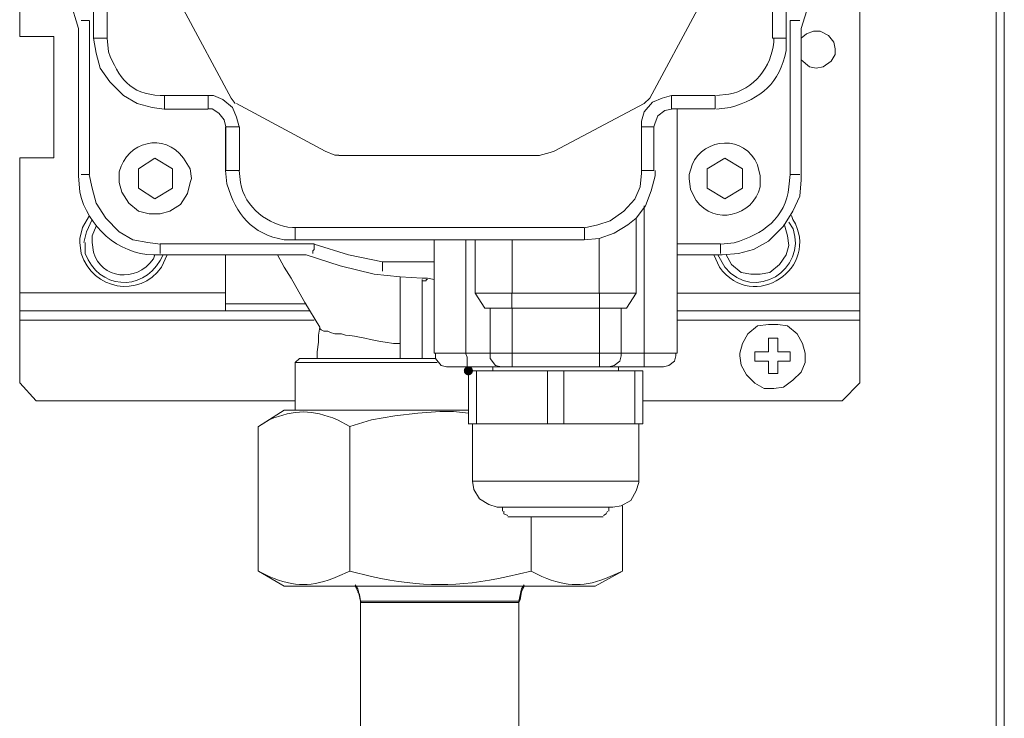
# Model space of a CAD drawing. Units: millimetres. Extents: x 5 to 212, y 22 to 264.
# Drawn here: x 70 to 86, y 201 to 212 of the extents above; entities that cross this region are included whole.
import ezdxf

# ---------------------------------------------------------------- set-up
doc = ezdxf.new("R2010")
doc.units = ezdxf.units.MM

msp = doc.modelspace()

# ---------------------------------------------------------------- hatches: boundary and pattern name
h = msp.add_hatch(color=0)
edge = h.paths.add_edge_path(flags=0)
edge.add_spline(control_points=[(77.638984, 206.373465), (77.597753, 206.373465), (77.564019, 206.407199), (77.564019, 206.44843), (77.564019, 206.489661), (77.597753, 206.523395), (77.638984, 206.523395), (77.638984, 206.523395), (77.638984, 206.523395), (77.638984, 206.523395), (77.680215, 206.523395), (77.71395, 206.489661), (77.71395, 206.44843), (77.71395, 206.407199), (77.680215, 206.373465), (77.638984, 206.373465), (77.638984, 206.373465), (77.638984, 206.373465), (77.638984, 206.373465)], knot_values=[0, 0, 0, 0, 1, 1, 1, 2, 2, 2, 3, 3, 3, 4, 4, 4, 5, 5, 5, 6, 6, 6, 6], degree=3, periodic=0)

# ---------------------------------------------------------------- linework, layer by layer
at = {"color": 0, "lineweight": 9}
for points in [[(86.393165, 234.159126), (86.393165, 230.105003), (86.393165, 226.028656), (86.393165, 221.951956), (86.393165, 217.875608), (86.393165, 213.821486), (86.393165, 209.744786)], [(86.25911, 193.528296), (86.25911, 197.582418), (86.25911, 201.659119), (86.25911, 205.713241), (86.25911, 209.767363), (86.25911, 213.843711), (86.25911, 217.920058), (86.25911, 221.974181), (86.25911, 226.029009), (86.25911, 230.127934)], [(70.309673, 211.906961), (70.309673, 221.040025)], [(84.030965, 221.039319), (84.030965, 207.71843)], [(71.513703, 211.883325), (71.513703, 216.605608), (71.736659, 216.605608)], [(71.736659, 216.605961), (71.736659, 211.883677)], [(82.606096, 216.606314), (82.829051, 216.606314), (82.829051, 211.88403)], [(82.606096, 211.883677), (82.606096, 216.605961)], [(73.76372, 210.903308), (72.984081, 212.351108)], [(81.381251, 212.351813), (80.601612, 210.904013)], [(71.312267, 212.173308), (71.44597, 212.173308)], [(71.447028, 209.655533), (71.447028, 212.172955)], [(83.051301, 212.172602), (82.895373, 212.172602)], [(82.896079, 212.173308), (82.896079, 209.655886)], [(71.268876, 212.039252), (71.268876, 209.633661)], [(83.073879, 212.039605), (83.073879, 209.634013)], [(83.631973, 211.705172), (83.610101, 211.81665), (83.520848, 211.928127), (83.387146, 211.994802), (83.275315, 211.994802), (83.164543, 211.950352), (83.07529, 211.883325)], [(70.866356, 211.906961), (70.309673, 211.906961)], [(70.866356, 209.924349), (70.866356, 211.907313)], [(71.512998, 211.883325), (71.557801, 211.638144), (71.624476, 211.393316), (71.780403, 211.170713), (72.003006, 210.947758), (72.225609, 210.814055), (72.471142, 210.747027), (72.67152, 210.724802)], [(71.736306, 211.883325), (71.513351, 211.883325)], [(82.606096, 211.883677), (82.829051, 211.883677)], [(83.07529, 211.526666), (83.208993, 211.415188), (83.320118, 211.392963), (83.431948, 211.415188), (83.565298, 211.504441), (83.631973, 211.615919), (83.631973, 211.704819)], [(72.672226, 210.947758), (73.384837, 210.947758)], [(72.672226, 210.724802), (72.672226, 210.947405)], [(73.89707, 210.435524), (73.852267, 210.591452), (73.785945, 210.74738), (73.629312, 210.88073), (73.47409, 210.947758), (73.384837, 210.947758)], [(73.385542, 210.724802), (73.385542, 210.947405)], [(73.763367, 210.903308), (73.830042, 210.814055)], [(80.958271, 210.947052), (80.802343, 210.902602), (80.646062, 210.835574), (80.512712, 210.679647), (80.468262, 210.524072), (80.468262, 210.434819)], [(80.512712, 210.813349), (80.601965, 210.902602)], [(81.670882, 210.948111), (80.958271, 210.948111)], [(80.958271, 210.725155), (80.958271, 210.947758)], [(81.670882, 210.948111), (81.670882, 210.725508)], [(72.672226, 210.724802), (73.384837, 210.724802)], [(73.674115, 210.435524), (73.65189, 210.547002), (73.56299, 210.658127), (73.451159, 210.725155), (73.384484, 210.725155)], [(73.85262, 210.814408), (75.30042, 210.034769)], [(80.512359, 210.814408), (79.041982, 210.034769)], [(80.958271, 210.724097), (80.846793, 210.701872), (80.735315, 210.612619), (80.690512, 210.501141), (80.668287, 210.434466)], [(80.958271, 210.725155), (81.047171, 210.725155), (81.671234, 210.725155)], [(81.046818, 210.724802), (81.046818, 206.737355)], [(73.673409, 209.723266), (73.673409, 210.43623)], [(73.897423, 209.722561), (73.674467, 209.722561), (73.674467, 210.435524)], [(73.675173, 210.435172), (73.898129, 210.435172)], [(73.897423, 209.722561), (73.897423, 210.435524)], [(80.667582, 209.722208), (80.467557, 209.722208), (80.467557, 210.435172), (80.667582, 210.435172)], [(80.667582, 209.723619), (80.667582, 210.436583)], [(80.667582, 209.722208), (80.667582, 210.435172)], [(70.309673, 209.924349), (70.866356, 209.924349)], [(70.309673, 209.924349), (70.309673, 207.719135)], [(72.249245, 209.745844), (72.516651, 209.923997), (72.805928, 209.745844), (72.805928, 209.433988)], [(75.299715, 210.034769), (75.455642, 209.968094), (75.52267, 209.968094)], [(75.523729, 209.967741), (78.798212, 209.967741)], [(78.797154, 209.967741), (78.975659, 210.012191), (79.041982, 210.034416)], [(81.538237, 209.745491), (81.827515, 209.923644)], [(81.827868, 209.923644), (82.117498, 209.745491)], [(72.249245, 209.745844), (72.249245, 209.433988)], [(81.827868, 209.255483), (81.538237, 209.433636), (81.538237, 209.745138)], [(82.117851, 209.745491), (82.117851, 209.433636)], [(86.393165, 209.745138), (86.393165, 205.668791)], [(71.447028, 209.655533), (71.313326, 209.655533)], [(71.44597, 209.65518), (71.490773, 209.432577), (71.557448, 209.187749), (71.713728, 208.942569), (71.936331, 208.719613), (72.158581, 208.585911), (72.404115, 208.541461), (72.604492, 208.518883)], [(79.533048, 208.785936), (79.755651, 208.830386), (79.956029, 208.897413), (80.178984, 209.053341), (80.357137, 209.253719), (80.44639, 209.454097), (80.468615, 209.677052), (80.468615, 209.721502)], [(80.534584, 209.142594), (80.62419, 209.387774), (80.690512, 209.632602), (80.690512, 209.721502)], [(81.782007, 208.34073), (82.049412, 208.362955), (82.29424, 208.429983), (82.539068, 208.563686), (82.784601, 208.808513), (82.940529, 209.053694), (83.051654, 209.298874), (83.073879, 209.56628), (83.073879, 209.632602)], [(82.896079, 209.655886), (83.052007, 209.655886)], [(72.805928, 209.433636), (72.516298, 209.255483), (72.249245, 209.433636)], [(81.827868, 209.255483), (82.117498, 209.433636)], [(80.378657, 208.942216), (80.534232, 209.142594)], [(81.046818, 206.737708), (80.512359, 206.737708), (80.512359, 209.143299)], [(71.447028, 208.987372), (71.335903, 208.786994), (71.291101, 208.608488), (71.291101, 208.542166)], [(79.77717, 208.608136), (80.022351, 208.697036), (80.244954, 208.831091), (80.378657, 208.942569)], [(80.378657, 207.717724), (80.378657, 208.943274)], [(71.491831, 208.920697), (71.402578, 208.720319), (71.358128, 208.542166)], [(71.558506, 208.809219), (71.491831, 208.653291), (71.491831, 208.541813)], [(74.809706, 208.586969), (74.809706, 208.787347), (79.532343, 208.787347)], [(79.533401, 208.586969), (79.533401, 208.787347)], [(81.84974, 208.341083), (81.938993, 208.185155), (82.094921, 208.051452), (82.251201, 208.029227), (82.406423, 208.029227), (82.562351, 208.051452), (82.718632, 208.185155), (82.829757, 208.341083), (82.87456, 208.49701), (82.852335, 208.653291), (82.807885, 208.808866), (82.785307, 208.831091)], [(79.532343, 208.585911), (79.77717, 208.608136)], [(79.776818, 207.717724), (79.776818, 208.608841)], [(72.60414, 208.364013), (72.60414, 208.519941), (75.121209, 208.519941)], [(77.081595, 208.586969), (74.809706, 208.586969)], [(75.098984, 208.364013), (75.098984, 208.408463), (75.120856, 208.430688), (75.120856, 208.519941)], [(75.121562, 208.519236), (75.678598, 208.341083), (76.235634, 208.229605)], [(77.594181, 208.586969), (77.081948, 208.586969)], [(77.081948, 206.73806), (77.081948, 208.586969)], [(77.594181, 208.586969), (77.750109, 208.586969)], [(77.594887, 206.73806), (77.594887, 208.586969)], [(77.750109, 208.586969), (78.351243, 208.586969), (79.532343, 208.586969)], [(77.750815, 207.718077), (77.750815, 208.586969)], [(78.351948, 207.717724), (78.351948, 208.586616)], [(81.046818, 208.519941), (81.759782, 208.519941)], [(81.759782, 208.36366), (81.759782, 208.519588)], [(74.987859, 208.341435), (72.55969, 208.341435)], [(73.673056, 208.341788), (73.673056, 207.718077)], [(75.210462, 207.161394), (74.965634, 207.562502), (74.743031, 207.963258), (74.631554, 208.14141), (74.520076, 208.342141)], [(74.988565, 208.341083), (75.545248, 208.16293), (76.102284, 208.029227), (76.525265, 207.984777)], [(81.781654, 208.341435), (81.046465, 208.341435)], [(77.081243, 208.23031), (76.234929, 208.23031)], [(76.235281, 208.074383), (76.235281, 208.23031)], [(76.524912, 206.893988), (76.524912, 207.985483)], [(76.525265, 207.984777), (76.881923, 207.962552)], [(76.947893, 207.918808), (76.881218, 207.918808)], [(76.88157, 207.94068), (76.88157, 207.918455)], [(76.88157, 206.648808), (76.88157, 207.918455)], [(76.881923, 207.962552), (76.970823, 207.962552)], [(76.970118, 207.941033), (76.948245, 207.941033), (76.948245, 207.918808)], [(76.970823, 207.962552), (77.082301, 207.940327)], [(73.673056, 207.719135), (70.30932, 207.719135)], [(70.309673, 207.719135), (70.309673, 207.429505), (70.309673, 207.27393)], [(73.673056, 207.719135), (73.673056, 207.540983)], [(77.994584, 207.472897), (77.905331, 207.472897), (77.749756, 207.718077)], [(78.351948, 207.718077), (77.750815, 207.718077)], [(78.35089, 207.472897), (78.35089, 207.718077)], [(78.351243, 207.718077), (79.776818, 207.718077)], [(80.378657, 207.718077), (79.77717, 207.718077)], [(79.778229, 207.71843), (79.778229, 207.473249)], [(80.222729, 207.472897), (80.378657, 207.718077)], [(81.046818, 207.718783), (84.031671, 207.718783)], [(84.031318, 207.718783), (84.031318, 207.429152)], [(73.673056, 207.429505), (73.673056, 207.540983)], [(73.673409, 207.54063), (74.987859, 207.54063)], [(73.673409, 207.429152), (70.309673, 207.429152)], [(75.054534, 207.429152), (73.673409, 207.429152)], [(77.994584, 207.472897), (78.351243, 207.472897)], [(78.351948, 206.73806), (77.99529, 206.73806), (77.99529, 207.472897)], [(78.351948, 207.472897), (79.777523, 207.472897)], [(78.351948, 206.73806), (78.351948, 207.472897)], [(80.133476, 207.472544), (79.776818, 207.472544)], [(79.778229, 206.738413), (79.778229, 207.473249)], [(80.133123, 207.472897), (80.222376, 207.472897)], [(80.133123, 206.73806), (80.133123, 207.472897)], [(81.046818, 207.429152), (84.031671, 207.429152)], [(84.031318, 207.273224), (84.031318, 207.429152)], [(70.309673, 207.273577), (70.309673, 206.248758)], [(75.121209, 207.273224), (70.309673, 207.273224)], [(75.166012, 206.648808), (75.166012, 206.760285), (75.188237, 206.916213), (75.188237, 207.027338), (75.210462, 207.161041)], [(84.031318, 207.273224), (81.046465, 207.273224)], [(84.031318, 206.24911), (84.031318, 207.27393)], [(76.524912, 206.893988), (76.524912, 206.648808)], [(82.539068, 206.983241), (82.539068, 206.760285), (82.316465, 206.760285), (82.316465, 206.604358)], [(82.539068, 206.983241), (82.695348, 206.983241)], [(82.695348, 206.760285), (82.695348, 206.983241)], [(77.594534, 206.73806), (77.082301, 206.73806)], [(77.104173, 206.737708), (77.104173, 206.648455), (77.193073, 206.536977), (77.282326, 206.514752), (77.304551, 206.514752)], [(77.594181, 206.73806), (77.616406, 206.671033), (77.616406, 206.515105)], [(77.594887, 206.73806), (77.995643, 206.73806)], [(77.994937, 206.737708), (77.994937, 206.648455), (78.08419, 206.536977), (78.173443, 206.514752), (78.195668, 206.514752)], [(79.777523, 206.73806), (78.351948, 206.73806)], [(78.351948, 206.73806), (78.351948, 206.515105)], [(80.133123, 206.73806), (79.776465, 206.73806)], [(79.778229, 206.738413), (79.778229, 206.515458)], [(79.933098, 206.514399), (80.022351, 206.536624), (80.111251, 206.603299), (80.133476, 206.692552), (80.133476, 206.737355)], [(80.512359, 206.73806), (80.133476, 206.73806)], [(80.512007, 206.737708), (80.512007, 206.514752)], [(80.824921, 206.514047), (80.913821, 206.536272), (81.003073, 206.602947), (81.025298, 206.692199), (81.025298, 206.737002)], [(82.695348, 206.760285), (82.895373, 206.760285)], [(82.895726, 206.760285), (82.895726, 206.604358)], [(74.809706, 206.58178), (74.809706, 205.802141)], [(74.809706, 206.58178), (75.968229, 206.58178)], [(74.87744, 206.648808), (74.810765, 206.582133)], [(75.166365, 206.648808), (74.876734, 206.648808)], [(75.166365, 206.648808), (76.012679, 206.648808)], [(75.968229, 206.58178), (77.126751, 206.58178)], [(76.524912, 206.648808), (76.012679, 206.648808)], [(76.88157, 206.648808), (76.524912, 206.648808)], [(76.88157, 206.648808), (77.104526, 206.648808)], [(82.695348, 206.403627), (82.539068, 206.403627), (82.539068, 206.604005), (82.316465, 206.604005)], [(82.695348, 206.604005), (82.695348, 206.403627)], [(82.895726, 206.604005), (82.695701, 206.604005)], [(77.304551, 206.515105), (77.616759, 206.515105)], [(77.617112, 206.515105), (78.040093, 206.515105)], [(77.638984, 206.44843), (77.638984, 205.579185)], [(77.750815, 206.44843), (77.639337, 206.44843)], [(77.750815, 206.44843), (77.772687, 206.44843)], [(78.040093, 206.44843), (77.772334, 206.44843)], [(77.772687, 206.44843), (77.772687, 205.579185)], [(78.040093, 206.515105), (78.040093, 206.44843)], [(78.040093, 206.44843), (78.930857, 206.44843)], [(78.351948, 206.515105), (78.196373, 206.515105), (78.040445, 206.515105)], [(78.351948, 206.515105), (79.777523, 206.515105)], [(78.931562, 206.448783), (78.931562, 205.579538)], [(78.95414, 206.448783), (78.931915, 206.448783)], [(78.95414, 206.448783), (79.177095, 206.448783)], [(79.198968, 206.448783), (79.177095, 206.448783)], [(79.197204, 206.44843), (80.08832, 206.44843)], [(79.198615, 205.579538), (79.198615, 206.44843)], [(79.932393, 206.515105), (79.776465, 206.515105)], [(80.088673, 206.515105), (79.932745, 206.515105)], [(80.088673, 206.515105), (80.088673, 206.44843)], [(80.089026, 206.514752), (80.512359, 206.514752)], [(80.378657, 206.44843), (80.356432, 206.44843), (80.089026, 206.44843)], [(80.356432, 206.44843), (80.356432, 205.579185)], [(80.489782, 206.44843), (80.378657, 206.44843)], [(80.489782, 206.44843), (80.489782, 205.579185)], [(80.489782, 205.579185), (80.489782, 206.448077)], [(80.824215, 206.514752), (80.512007, 206.514752)], [(70.577078, 205.959127), (70.30932, 206.248758)], [(80.489429, 205.959127), (83.74204, 205.959127), (84.031318, 206.248758)], [(74.809354, 205.959127), (70.577078, 205.959127)], [(74.207867, 205.535441), (74.631201, 205.802846)], [(74.631201, 205.802494), (77.637926, 205.802494)], [(77.637926, 205.579185), (77.704601, 205.579185)], [(77.771276, 205.579185), (77.749404, 205.579185), (77.704601, 205.579185)], [(77.704954, 204.643619), (77.704954, 205.579185)], [(77.771629, 205.579185), (78.930151, 205.579185)], [(78.930151, 205.579185), (78.952376, 205.579185)], [(78.952376, 205.579185), (79.175332, 205.579185), (79.197204, 205.579185)], [(80.356432, 205.578833), (79.197909, 205.578833)], [(80.378657, 205.579185), (80.356432, 205.579185)], [(80.489782, 205.579185), (80.423107, 205.579185), (80.378657, 205.579185)], [(80.423107, 205.579185), (80.423107, 204.643619)], [(86.393165, 205.668438), (86.393165, 201.613963)], [(74.207515, 203.173946), (74.207515, 205.535441)], [(75.700117, 203.173946), (75.700117, 205.535441)], [(80.423107, 204.643266), (77.705306, 204.643266)], [(77.706365, 204.643266), (77.72859, 204.509563), (77.817843, 204.353635), (77.974123, 204.264383), (78.107826, 204.220285), (78.129345, 204.220285)], [(80.000479, 204.219933), (80.134182, 204.241805), (80.290109, 204.331058), (80.379362, 204.487338), (80.423459, 204.621041), (80.423459, 204.642913)], [(78.195668, 204.220991), (78.12864, 204.220991)], [(79.932393, 204.220991), (78.194962, 204.220991)], [(78.195668, 204.220991), (78.195668, 204.154316)], [(78.218598, 204.15361), (78.218598, 204.108808), (78.285273, 204.086583)], [(79.844551, 204.086583), (79.889354, 204.108808), (79.911579, 204.15361)], [(79.932393, 204.220991), (79.999068, 204.220991)], [(79.932393, 204.220991), (79.932393, 204.154316)], [(80.155348, 204.243216), (80.155348, 203.173946)], [(79.84314, 204.06471), (78.283862, 204.06471)], [(78.663098, 204.065063), (78.663098, 203.173946)], [(74.207867, 203.173946), (74.631201, 202.929119)], [(79.70979, 202.928766), (80.155348, 203.173594)], [(79.70979, 202.928766), (74.631201, 202.928766)], [(75.83382, 202.884669), (75.789017, 202.950991)], [(75.834173, 202.839866), (75.78937, 202.929119)], [(75.83382, 202.884669), (75.87827, 202.683938)], [(75.879681, 202.66136), (75.857456, 202.795063), (75.835231, 202.839513)], [(78.506818, 202.884669), (78.462015, 202.683938), (78.462015, 200.501302), (78.462015, 198.296088), (78.506818, 198.006457), (78.618295, 197.583124)], [(78.508229, 202.839513), (78.486004, 202.70581), (78.463426, 202.66136)], [(78.506818, 202.884669), (78.55162, 202.950991)], [(78.551973, 202.928766), (78.50717, 202.839513)], [(78.462015, 202.683585), (75.87827, 202.683585)], [(75.878623, 198.451663), (75.878623, 200.567977), (75.878623, 202.684291)], [(75.878623, 202.661713), (78.462368, 202.661713)], [(86.393165, 201.614316), (86.393165, 197.537616), (86.393165, 193.483493), (86.393165, 189.407146)]]:
    msp.add_lwpolyline(points, dxfattribs=at)
msp.add_lwpolyline([(82.071637, 206.693258), (82.093862, 206.53733), (82.182762, 206.381402), (82.316818, 206.247699), (82.472746, 206.158799), (82.628321, 206.158799), (82.784248, 206.181024), (82.940529, 206.292502), (83.074232, 206.425852), (83.140907, 206.58178), (83.140907, 206.737708), (83.096104, 206.893635), (83.007204, 207.049916), (82.851276, 207.183266), (82.695701, 207.205491), (82.539068, 207.205491), (82.361268, 207.183266), (82.20534, 207.049916), (82.11644, 206.893635), (82.071637, 206.737708)], close=True, dxfattribs=at)
for points, knots in [([(71.268523, 216.427455), (71.268523, 216.427455), (71.090017, 215.870772), (71.090017, 215.870772), (70.815556, 214.586661), (70.780278, 213.760808), (71.13482, 212.484811), (71.13482, 212.484811), (71.268523, 212.0389), (71.268523, 212.0389)], [0, 0, 0, 0, 1, 1, 1, 2, 2, 2, 3, 3, 3, 3]), ([(83.074232, 212.038547), (83.074232, 212.038547), (83.252737, 212.617808), (83.252737, 212.617808), (83.572707, 213.643686), (83.519437, 214.977539), (83.23016, 216.003769), (83.23016, 216.003769), (83.074232, 216.427103), (83.074232, 216.427103)], [0, 0, 0, 0, 1, 1, 1, 2, 2, 2, 3, 3, 3, 3]), ([(71.735601, 211.883325), (71.735601, 211.883325), (71.757826, 211.660369), (71.757826, 211.660369), (71.925395, 211.242327), (72.110956, 210.960811), (72.604492, 210.947758), (72.604492, 210.947758), (72.671167, 210.947758), (72.671167, 210.947758)], [0, 0, 0, 0, 1, 1, 1, 2, 2, 2, 3, 3, 3, 3]), ([(81.692754, 210.947405), (81.692754, 210.947405), (81.893484, 210.96963), (81.893484, 210.96963), (82.296357, 211.032777), (82.592337, 211.422597), (82.628321, 211.816297), (82.628321, 211.816297), (82.628321, 211.882972), (82.628321, 211.882972)], [0, 0, 0, 0, 1, 1, 1, 2, 2, 2, 3, 3, 3, 3]), ([(81.693107, 210.724449), (81.693107, 210.724449), (81.916062, 210.746674), (81.916062, 210.746674), (82.419476, 210.894841), (82.728509, 211.14743), (82.829404, 211.682241), (82.829404, 211.682241), (82.829404, 211.882972), (82.829404, 211.882972)], [0, 0, 0, 0, 1, 1, 1, 2, 2, 2, 3, 3, 3, 3]), ([(73.116726, 209.589211), (73.116726, 209.589211), (73.094501, 209.745138), (73.094501, 209.745138), (73.094501, 209.745138), (72.983023, 209.923291), (72.983023, 209.923291), (72.672931, 210.350505), (72.058392, 210.194224), (71.935978, 209.700688), (71.935978, 209.700688), (71.935978, 209.522536), (71.935978, 209.522536), (71.935978, 209.522536), (71.980428, 209.366255), (71.980428, 209.366255), (71.980428, 209.366255), (72.091906, 209.188455), (72.091906, 209.188455), (72.091906, 209.188455), (72.247834, 209.054752), (72.247834, 209.054752), (72.247834, 209.054752), (72.42634, 209.009949), (72.42634, 209.009949), (72.42634, 209.009949), (72.604492, 209.009949), (72.604492, 209.009949), (72.604492, 209.009949), (72.760067, 209.054752), (72.760067, 209.054752), (72.760067, 209.054752), (72.93822, 209.165877), (72.93822, 209.165877), (72.93822, 209.165877), (73.050051, 209.34403), (73.050051, 209.34403), (73.050051, 209.34403), (73.094501, 209.522536), (73.094501, 209.522536), (73.094501, 209.522536), (73.116726, 209.589211), (73.116726, 209.589211)], [0, 0, 0, 0, 1, 1, 1, 2, 2, 2, 3, 3, 3, 4, 4, 4, 5, 5, 5, 6, 6, 6, 7, 7, 7, 8, 8, 8, 9, 9, 9, 10, 10, 10, 11, 11, 11, 12, 12, 12, 13, 13, 13, 14, 14, 14, 14]), ([(81.247196, 209.589211), (81.247196, 209.589211), (81.269421, 209.411058), (81.269421, 209.411058), (81.269421, 209.411058), (81.358673, 209.232552), (81.358673, 209.232552), (81.651479, 208.819097), (82.289654, 208.964088), (82.405718, 209.455508), (82.405718, 209.455508), (82.405718, 209.633661), (82.405718, 209.633661), (82.405718, 209.633661), (82.361268, 209.811813), (82.361268, 209.811813), (82.154187, 210.30923), (81.489554, 210.266191), (81.291998, 209.811813), (81.291998, 209.811813), (81.247196, 209.655886), (81.247196, 209.655886), (81.247196, 209.655886), (81.247196, 209.589211), (81.247196, 209.589211)], [0, 0, 0, 0, 1, 1, 1, 2, 2, 2, 3, 3, 3, 4, 4, 4, 5, 5, 5, 6, 6, 6, 7, 7, 7, 8, 8, 8, 8]), ([(71.267817, 209.633308), (71.267817, 209.633308), (71.28969, 209.365902), (71.28969, 209.365902), (71.41669, 208.814863), (71.917634, 208.348138), (72.493367, 208.341435), (72.493367, 208.341435), (72.55969, 208.341435), (72.55969, 208.341435)], [0, 0, 0, 0, 1, 1, 1, 2, 2, 2, 3, 3, 3, 3]), ([(73.673409, 209.722208), (73.673409, 209.722208), (73.695634, 209.499605), (73.695634, 209.499605), (73.845212, 208.995486), (74.094979, 208.686805), (74.631554, 208.586263), (74.631554, 208.586263), (74.831931, 208.586263), (74.831931, 208.586263)], [0, 0, 0, 0, 1, 1, 1, 2, 2, 2, 3, 3, 3, 3]), ([(73.896365, 209.722208), (73.896365, 209.722208), (73.91859, 209.52183), (73.91859, 209.52183), (73.981384, 209.118605), (74.371556, 208.822977), (74.764904, 208.786641), (74.764904, 208.786641), (74.831931, 208.786641), (74.831931, 208.786641)], [0, 0, 0, 0, 1, 1, 1, 2, 2, 2, 3, 3, 3, 3]), ([(81.760487, 208.518883), (81.760487, 208.518883), (81.98309, 208.541108), (81.98309, 208.541108), (82.438526, 208.668108), (82.828698, 208.951388), (82.874207, 209.454449), (82.874207, 209.454449), (82.896432, 209.65518), (82.896432, 209.65518)], [0, 0, 0, 0, 1, 1, 1, 2, 2, 2, 3, 3, 3, 3]), ([(81.649362, 208.341083), (81.649362, 208.341083), (81.738615, 208.140705), (81.738615, 208.140705), (82.293182, 207.379763), (83.405137, 208.130474), (82.941235, 208.920344), (82.941235, 208.920344), (82.91901, 208.987019), (82.91901, 208.987019)], [0, 0, 0, 0, 1, 1, 1, 2, 2, 2, 3, 3, 3, 3]), ([(81.716037, 208.341083), (81.716037, 208.341083), (81.827162, 208.140705), (81.827162, 208.140705), (82.310115, 207.549449), (83.178654, 208.108955), (82.941587, 208.764769), (82.941587, 208.764769), (82.87456, 208.875894), (82.87456, 208.875894)], [0, 0, 0, 0, 1, 1, 1, 2, 2, 2, 3, 3, 3, 3]), ([(71.291101, 208.541813), (71.291101, 208.541813), (71.313326, 208.36366), (71.313326, 208.36366), (71.502062, 207.769935), (72.258065, 207.627413), (72.627776, 208.140705), (72.627776, 208.140705), (72.716676, 208.341083), (72.716676, 208.341083)], [0, 0, 0, 0, 1, 1, 1, 2, 2, 2, 3, 3, 3, 3]), ([(71.380353, 208.541813), (71.380353, 208.541813), (71.380353, 208.36366), (71.380353, 208.36366), (71.597312, 207.78581), (72.298634, 207.724074), (72.605551, 208.252183), (72.605551, 208.252183), (72.650353, 208.341083), (72.650353, 208.341083)], [0, 0, 0, 0, 1, 1, 1, 2, 2, 2, 3, 3, 3, 3]), ([(71.491831, 208.541813), (71.491831, 208.541813), (71.513703, 208.385885), (71.513703, 208.385885), (71.64529, 207.954085), (72.199856, 207.873299), (72.494426, 208.274408), (72.494426, 208.274408), (72.516298, 208.341083), (72.516298, 208.341083)], [0, 0, 0, 0, 1, 1, 1, 2, 2, 2, 3, 3, 3, 3]), ([(75.210462, 207.161041), (75.210462, 207.161041), (75.210462, 207.138816), (75.210462, 207.138816), (75.210462, 207.138816), (75.232687, 207.116591), (75.232687, 207.116591), (75.232687, 207.116591), (75.27749, 207.094366), (75.27749, 207.094366), (75.27749, 207.094366), (75.344165, 207.094366), (75.344165, 207.094366), (75.344165, 207.094366), (75.388967, 207.071788), (75.388967, 207.071788), (75.388967, 207.071788), (75.455642, 207.049563), (75.455642, 207.049563), (75.455642, 207.049563), (75.56712, 207.049563), (75.56712, 207.049563), (75.56712, 207.049563), (75.633795, 207.027338), (75.633795, 207.027338), (75.799601, 207.027691), (76.093818, 206.938438), (76.279731, 206.91586), (76.279731, 206.91586), (76.413434, 206.893635), (76.413434, 206.893635), (76.413434, 206.893635), (76.524912, 206.893635), (76.524912, 206.893635)], [0, 0, 0, 0, 1, 1, 1, 2, 2, 2, 3, 3, 3, 4, 4, 4, 5, 5, 5, 6, 6, 6, 7, 7, 7, 8, 8, 8, 9, 9, 9, 10, 10, 10, 11, 11, 11, 11]), ([(77.638279, 205.758044), (77.638279, 205.758044), (77.393451, 205.780269), (77.393451, 205.780269), (77.393451, 205.780269), (77.170848, 205.780269), (77.170848, 205.780269), (77.170848, 205.780269), (76.81419, 205.758044), (76.81419, 205.758044), (76.81419, 205.758044), (76.435306, 205.713594), (76.435306, 205.713594), (76.435306, 205.713594), (76.056776, 205.646566), (76.056776, 205.646566), (76.056776, 205.646566), (75.700117, 205.535441), (75.700117, 205.535441), (75.700117, 205.535441), (75.500092, 205.646566), (75.500092, 205.646566), (75.081698, 205.819427), (74.804062, 205.819427), (74.38602, 205.646566), (74.38602, 205.646566), (74.207867, 205.535441), (74.207867, 205.535441)], [0, 0, 0, 0, 1, 1, 1, 2, 2, 2, 3, 3, 3, 4, 4, 4, 5, 5, 5, 6, 6, 6, 7, 7, 7, 8, 8, 8, 9, 9, 9, 9]), ([(74.207867, 203.173946), (74.207867, 203.173946), (74.386373, 203.085046), (74.386373, 203.085046), (74.809354, 202.912185), (75.076759, 202.912185), (75.49974, 203.085046), (75.49974, 203.085046), (75.700117, 203.173946), (75.700117, 203.173946)], [0, 0, 0, 0, 1, 1, 1, 2, 2, 2, 3, 3, 3, 3]), ([(75.700117, 203.173946), (75.700117, 203.173946), (76.056776, 203.085046), (76.056776, 203.085046), (76.884745, 202.918182), (77.455187, 202.907246), (78.284215, 203.085046), (78.284215, 203.085046), (78.662745, 203.173946), (78.662745, 203.173946)], [0, 0, 0, 0, 1, 1, 1, 2, 2, 2, 3, 3, 3, 3]), ([(80.155701, 203.173946), (80.155701, 203.173946), (79.955323, 203.085046), (79.955323, 203.085046), (79.535518, 202.907599), (79.26282, 202.913949), (78.841251, 203.085046), (78.841251, 203.085046), (78.663451, 203.173946), (78.663451, 203.173946)], [0, 0, 0, 0, 1, 1, 1, 2, 2, 2, 3, 3, 3, 3])]:
    msp.add_open_spline(points, degree=3, knots=knots, dxfattribs=at)

doc.saveas('drawing.dxf')
